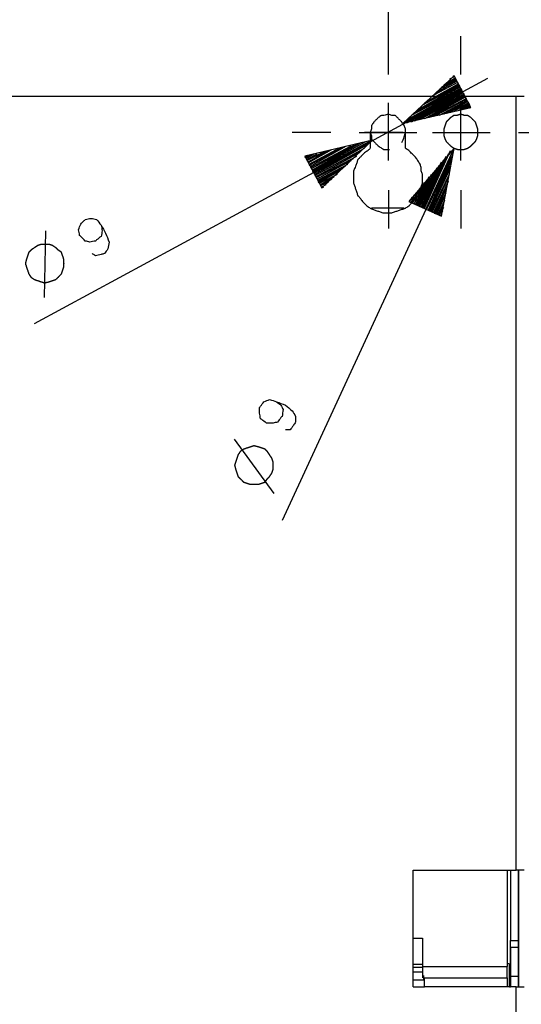
# Model space of a CAD drawing. Units: millimetres. Extents: x 0 to 595, y -1 to 420.
# Drawn here: x 507 to 544, y 299 to 371 of the extents above; entities that cross this region are included whole.
import ezdxf

# ---------------------------------------------------------------- set-up
doc = ezdxf.new("R2010")
doc.units = ezdxf.units.MM
doc.layers.add('2', color=7, linetype='CONTINUOUS', true_color=0xffffff)

msp = doc.modelspace()

# ---------------------------------------------------------------- linework, layer by layer
at = {"layer": '2', "color": 7, "linetype": 'CONTINUOUS'}
for p, q in [((533.833333, 369.916667), (533.833333, 387.25)), ((533.833333, 367.083333), (533.833333, 369.916667)), ((539.166667, 367.083333), (539.166667, 369.916667)), ((538.666667, 367), (534.916667, 363.5)), ((538.666667, 366.916667), (538.333333, 366.75)), ((538.666667, 367), (538.583333, 366.916667)), ((538.666667, 367), (538.583333, 366.916667)), ((539.916667, 364.666667), (538.666667, 367)), ((507.75, 348.75), (541.166667, 366.833333)), ((539.083333, 366.166667), (535.916667, 364.416667)), ((539.083333, 366.25), (536.166667, 364.583333)), ((539, 366.25), (536.333333, 364.833333)), ((539, 366.333333), (536.5, 365)), ((539, 366.416667), (536.75, 365.166667)), ((538.916667, 366.5), (536.916667, 365.416667)), ((538.916667, 366.5), (537.166667, 365.583333)), ((538.833333, 366.583333), (537.333333, 365.75)), ((538.833333, 366.666667), (537.583333, 366)), ((538.833333, 366.75), (537.75, 366.166667)), ((538.75, 366.75), (537.916667, 366.333333)), ((538.75, 366.833333), (538.166667, 366.5)), ((462.833333, 365.5), (543.25, 365.5)), ((539.25, 365.833333), (534.916667, 363.5)), ((539.25, 365.833333), (534.916667, 363.5)), ((539.25, 365.916667), (535.083333, 363.666667)), ((539.333333, 365.75), (535.166667, 363.5)), ((539.25, 366), (535.333333, 363.833333)), ((539.166667, 366), (535.5, 364.083333)), ((539.333333, 365.75), (535.5, 363.583333)), ((539.166667, 366.083333), (535.75, 364.25)), ((539.416667, 365.666667), (535.75, 363.666667)), ((539.416667, 365.583333), (536, 363.75)), ((539.416667, 365.5), (536.25, 363.833333)), ((539.5, 365.5), (536.5, 363.833333)), ((543.25, 308.5), (543.25, 365.5)), ((533.833333, 360.75), (533.833333, 365)), ((539.5, 365.416667), (536.833333, 363.916667)), ((539.583333, 365.333333), (537.083333, 364)), ((539.583333, 365.25), (537.333333, 364.083333)), ((539.583333, 365.166667), (537.583333, 364.083333)), ((539.666667, 365.166667), (537.916667, 364.166667)), ((539.666667, 365.083333), (538.166667, 364.25)), ((539.75, 365), (538.416667, 364.333333)), ((539.75, 364.916667), (538.666667, 364.416667)), ((539.833333, 364.916667), (539, 364.416667)), ((539.166667, 360.75), (539.166667, 365)), ((539.833333, 364.833333), (539.25, 364.5)), ((539.833333, 364.75), (539.5, 364.583333)), ((534.916667, 363.5), (539.916667, 364.666667)), ((539.916667, 364.666667), (539.75, 364.666667)), ((539.916667, 364.666667), (539.75, 364.666667)), ((529.583333, 362.833333), (526.75, 362.833333)), ((531.666667, 362.833333), (535.916667, 362.833333)), ((534.916667, 362.833333), (532.083333, 362.833333)), ((532.5, 362.833333), (532.5, 361.666667)), ((535.083333, 361.666667), (535.083333, 362.833333)), ((537.083333, 362.833333), (541.333333, 362.833333)), ((538.083333, 362.833333), (540.916667, 362.833333)), ((543.416667, 362.833333), (546.25, 362.833333)), ((532.666667, 362.25), (527.666667, 361.083333)), ((528.083333, 360.333333), (530.75, 361.833333)), ((528.083333, 360.25), (531.083333, 361.833333)), ((528.166667, 360.166667), (531.583333, 362)), ((528.166667, 360.166667), (531.333333, 361.916667)), ((528.25, 360), (532.166667, 362.166667)), ((528.25, 359.916667), (532.416667, 362.166667)), ((528.25, 360.083333), (531.833333, 362.083333)), ((528.333333, 359.916667), (532.666667, 362.25)), ((528.333333, 359.916667), (532.666667, 362.25)), ((528.333333, 359.833333), (532.5, 362.083333)), ((528.416667, 359.75), (532.25, 361.916667)), ((528.916667, 358.75), (532.666667, 362.25)), ((538.666667, 361.666667), (526, 334.25)), ((527.666667, 361.083333), (528.916667, 358.75)), ((527.666667, 361), (527.833333, 361.083333)), ((527.666667, 361), (527.833333, 361.083333)), ((527.75, 360.916667), (528.333333, 361.25)), ((527.75, 361), (528.083333, 361.166667)), ((527.833333, 360.75), (529.166667, 361.416667)), ((527.833333, 360.75), (528.916667, 361.333333)), ((527.833333, 360.833333), (528.583333, 361.25)), ((527.916667, 360.583333), (529.666667, 361.583333)), ((527.916667, 360.666667), (529.416667, 361.5)), ((528, 360.416667), (530.5, 361.75)), ((528, 360.5), (530.25, 361.666667)), ((528, 360.5), (530, 361.583333)), ((528.416667, 359.666667), (532.083333, 361.666667)), ((528.416667, 359.666667), (531.833333, 361.5)), ((528.5, 359.583333), (531.666667, 361.333333)), ((528.5, 359.5), (531.5, 361.083333)), ((538.666667, 361.666667), (535.333333, 357.75)), ((536.333333, 357.333333), (538.083333, 361.083333)), ((536.416667, 357.25), (538.25, 361.25)), ((536.5, 357.25), (538.416667, 361.5)), ((536.583333, 357.166667), (538.666667, 361.666667)), ((536.583333, 357.166667), (538.666667, 361.666667)), ((536.583333, 357.166667), (538.583333, 361.416667)), ((536.666667, 357.166667), (538.583333, 361.166667)), ((537.75, 356.666667), (538.666667, 361.666667)), ((528.583333, 359.416667), (531.25, 360.916667)), ((528.583333, 359.416667), (531.083333, 360.75)), ((528.666667, 359.333333), (530.833333, 360.5)), ((536.166667, 357.416667), (537.583333, 360.416667)), ((536.25, 357.333333), (537.75, 360.666667)), ((536.333333, 357.333333), (537.916667, 360.833333)), ((536.75, 357.083333), (538.5, 360.916667)), ((536.833333, 357.083333), (538.416667, 360.583333)), ((528.666667, 359.25), (530.666667, 360.333333)), ((528.666667, 359.166667), (530.416667, 360.166667)), ((528.75, 359.166667), (530.25, 360)), ((528.75, 359.083333), (530.083333, 359.75)), ((536, 357.416667), (537.25, 360)), ((536, 357.5), (537, 359.75)), ((536.083333, 357.416667), (537.416667, 360.25)), ((536.916667, 357.083333), (538.416667, 360.333333)), ((536.916667, 357), (538.333333, 360.083333)), ((537, 357), (538.333333, 359.75)), ((528.833333, 359), (529.833333, 359.583333)), ((528.833333, 358.916667), (529.666667, 359.416667)), ((528.833333, 358.916667), (529.416667, 359.166667)), ((528.916667, 358.833333), (529.25, 359)), ((535.75, 357.583333), (536.5, 359.166667)), ((535.75, 357.583333), (536.333333, 358.916667)), ((535.833333, 357.5), (536.666667, 359.333333)), ((535.916667, 357.5), (536.833333, 359.583333)), ((537.083333, 357), (538.25, 359.5)), ((537.166667, 356.916667), (538.25, 359.25)), ((537.25, 356.916667), (538.166667, 359)), ((528.916667, 358.75), (529.083333, 358.833333)), ((528.916667, 358.75), (529.083333, 358.833333)), ((533.833333, 358.583333), (533.833333, 355.75)), ((535.5, 357.666667), (535.75, 358.25)), ((535.583333, 357.666667), (536, 358.5)), ((535.666667, 357.666667), (536.166667, 358.75)), ((537.25, 356.833333), (538.083333, 358.666667)), ((537.333333, 356.833333), (538.083333, 358.416667)), ((539.166667, 358.583333), (539.166667, 355.75)), ((535.333333, 357.75), (537.75, 356.666667)), ((535.416667, 357.75), (535.583333, 358.083333)), ((535.416667, 357.75), (535.416667, 357.833333)), ((535.416667, 357.75), (535.416667, 357.833333)), ((537.416667, 356.833333), (538, 358.166667)), ((537.5, 356.75), (538, 357.833333)), ((537.5, 356.75), (537.916667, 357.583333)), ((535, 357.25), (532.583333, 357.25)), ((537.583333, 356.75), (537.916667, 357.333333)), ((537.666667, 356.666667), (537.833333, 357.083333)), ((537.75, 356.666667), (537.75, 356.75)), ((537.75, 356.666667), (537.75, 356.75)), ((508.5, 350.666667), (508.583333, 355.583333)), ((525.416667, 336.25), (522.5, 340.25)), ((535.666667, 299.916667), (535.666667, 308.5)), ((535.666667, 308.5), (543.25, 308.5)), ((542.583333, 308.5), (542.583333, 301.416667)), ((542.833333, 308.5), (542.833333, 303.333333)), ((543.416667, 308.5), (543.416667, 303.333333)), ((543.416667, 299.916667), (543.416667, 308.5)), ((535.666667, 303.5), (536.333333, 303.5)), ((536.333333, 303.5), (536.333333, 301.416667)), ((542.833333, 301.25), (542.833333, 303.333333)), ((542.833333, 303.333333), (543.416667, 303.333333)), ((543.416667, 303.333333), (543.416667, 302.833333)), ((542.833333, 302.833333), (542.833333, 301.25)), ((542.833333, 302.833333), (542.833333, 301.25)), ((542.833333, 302.833333), (543.416667, 302.833333)), ((542.833333, 300.666667), (542.833333, 302.833333)), ((543.416667, 302.833333), (543.416667, 300.666667)), ((542.75, 301.583333), (542.583333, 301.666667)), ((535.666667, 301.583333), (536.333333, 301.583333)), ((536.333333, 301.333333), (535.666667, 301.333333)), ((536.333333, 301), (535.666667, 301)), ((536.333333, 301.416667), (542.583333, 301.416667)), ((542.75, 301.5), (542.75, 301.083333)), ((535.666667, 300.416667), (536.5, 300.416667)), ((536.416667, 300.75), (536.416667, 300.416667)), ((536.5, 300.583333), (542.583333, 300.583333)), ((542.75, 300.333333), (542.75, 300)), ((542.833333, 300.666667), (542.833333, 299.916667)), ((543.416667, 300.666667), (542.833333, 300.666667)), ((543.416667, 300.666667), (543.416667, 299.916667)), ((535.666667, 299.916667), (536.5, 299.916667)), ((542.583333, 299.916667), (536.5, 299.916667)), ((543.25, 299.916667), (542.583333, 299.916667)), ((542.833333, 300.166667), (542.833333, 300.083333)), ((542.833333, 300.166667), (542.833333, 299.916667)), ((543.25, 171.916667), (543.25, 299.916667))]:
    msp.add_line(p, q, dxfattribs=at)
for points, knots in [([(543.25, 365.5), (543.3888888888888, 365.5), (543.5277777777777, 365.5), (543.7222222222222, 365.5), (543.7777777777778, 365.5), (543.8333333333334, 365.5)], [0, 0, 0, 0, 0.7142857142857978, 0.7142857142857978, 1, 1, 1, 1]), ([(535.0833333333334, 362.8333333333333), (535.0833333333334, 362.9166666666667), (535.0833333333334, 363), (535.0833333333334, 363.0833333333333), (535.0555555555555, 363.1666666666667), (535.0277777777778, 363.25), (535, 363.3333333333333), (534.9444444444445, 363.4166666666667), (534.888888888889, 363.5), (534.8333333333334, 363.5833333333333), (534.7777777777778, 363.6388888888889), (534.7222222222222, 363.6944444444444), (534.6111111111111, 363.8055555555556), (534.5555555555555, 363.8611111111111), (534.4444444444445, 363.9722222222222), (534.388888888889, 364.0277777777778), (534.3333333333334, 364.0833333333333), (534.25, 364.0833333333333), (534.1666666666666, 364.0833333333333), (534.0833333333334, 364.0833333333333), (534, 364.1111111111111), (533.9166666666666, 364.1388888888889), (533.8333333333334, 364.1666666666667), (533.7222222222223, 364.1388888888889), (533.6111111111112, 364.1111111111111), (533.5, 364.0833333333333), (533.4444444444445, 364.0833333333333), (533.388888888889, 364.0833333333333), (533.3333333333334, 364.0833333333333), (533.25, 364.0277777777778), (533.1666666666666, 363.9722222222222), (533.0833333333334, 363.9166666666667), (533.0277777777778, 363.8611111111111), (532.9722222222222, 363.8055555555556), (532.8611111111111, 363.6944444444444), (532.8055555555555, 363.6388888888889), (532.75, 363.5833333333333), (532.6944444444445, 363.5), (532.638888888889, 363.4166666666667), (532.5833333333334, 363.3333333333333), (532.5833333333334, 363.25), (532.5833333333334, 363.1666666666667), (532.5833333333334, 363.0833333333333), (532.5555555555555, 363), (532.5277777777778, 362.9166666666667), (532.5, 362.8333333333333)], [0, 0, 0, 0, 0.0605220290622545, 0.0605220290622545, 0.0605220290622545, 0.1243178492128498, 0.1243178492128498, 0.1243178492128498, 0.1970562755726222, 0.1970562755726222, 0.1970562755726222, 0.2541169917874342, 0.2541169917874342, 0.3111777080022463, 0.3111777080022463, 0.3682384242170583, 0.3682384242170583, 0.3682384242170583, 0.4287604532793198, 0.4287604532793198, 0.4287604532793198, 0.492556273429953, 0.492556273429953, 0.492556273429953, 0.5757358462635805, 0.5757358462635805, 0.5757358462635805, 0.6160838656384598, 0.6160838656384598, 0.6160838656384598, 0.6888222919981162, 0.6888222919981162, 0.6888222919981162, 0.7458830082129, 0.7458830082129, 0.8029437244276839, 0.8029437244276839, 0.8029437244276839, 0.8756821507873747, 0.8756821507873747, 0.8756821507873747, 0.9362041798495602, 0.9362041798495602, 0.9362041798495602, 1, 1, 1, 1]), ([(540.4166666666666, 362.75), (540.4166666666666, 362.9166666666667), (540.4166666666666, 363), (540.4166666666666, 363.0833333333333), (540.3888888888888, 363.1666666666667), (540.3611111111112, 363.25), (540.3055555555555, 363.4166666666667), (540.2777777777778, 363.5), (540.25, 363.5833333333333), (540.1944444444445, 363.6388888888889), (540.138888888889, 363.6944444444444), (540.0277777777777, 363.8055555555555), (539.9722222222222, 363.8611111111111), (539.9166666666666, 363.9166666666667), (539.8333333333334, 363.9722222222222), (539.75, 364.0277777777778), (539.6666666666666, 364.0833333333333), (539.5833333333334, 364.0833333333333), (539.5, 364.0833333333333), (539.4166666666666, 364.0833333333333), (539.3333333333334, 364.1111111111111), (539.25, 364.1388888888889), (539.1666666666666, 364.1666666666667), (539.0833333333334, 364.1388888888889), (539, 364.1111111111111), (538.9166666666666, 364.0833333333333), (538.8333333333334, 364.0833333333333), (538.75, 364.0833333333333), (538.6666666666666, 364.0833333333333), (538.5833333333334, 364.0277777777778), (538.5, 363.9722222222222), (538.4166666666666, 363.9166666666667), (538.3611111111111, 363.8611111111111), (538.3055555555555, 363.8055555555556), (538.1944444444445, 363.6944444444444), (538.138888888889, 363.6388888888889), (538.0833333333334, 363.5833333333333), (538.0555555555555, 363.5), (538.0277777777778, 363.4166666666667), (537.9722222222222, 363.25), (537.9444444444443, 363.1666666666667), (537.9166666666666, 363.0833333333333), (537.9166666666666, 363), (537.9166666666666, 362.9166666666667), (537.9166666666666, 362.75), (537.9166666666666, 362.6666666666667), (537.9166666666666, 362.5833333333333), (537.9444444444445, 362.5), (537.9722222222222, 362.4166666666667), (538, 362.3333333333333), (538.0277777777778, 362.2777777777778), (538.0555555555557, 362.2222222222222), (538.0833333333334, 362.1666666666667), (538.1388888888889, 362.1111111111111), (538.1944444444445, 362.0555555555556), (538.3055555555555, 361.9444444444444), (538.361111111111, 361.8888888888889), (538.4166666666666, 361.8333333333333), (538.5, 361.7777777777778), (538.5833333333334, 361.7222222222222), (538.6666666666666, 361.6666666666667), (538.75, 361.6388888888889), (538.8333333333334, 361.6111111111111), (538.9166666666666, 361.5833333333333), (539, 361.5833333333333), (539.0833333333334, 361.5833333333333), (539.25, 361.5833333333333), (539.3333333333334, 361.5833333333333), (539.4166666666666, 361.5833333333333), (539.5, 361.6111111111111), (539.5833333333334, 361.6388888888889), (539.6666666666666, 361.6666666666667), (539.75, 361.7222222222222), (539.8333333333334, 361.7777777777778), (539.9166666666666, 361.8333333333333), (539.9722222222222, 361.8888888888889), (540.0277777777778, 361.9444444444444), (540.1388888888889, 362.0555555555556), (540.1944444444445, 362.1111111111111), (540.25, 362.1666666666667), (540.2777777777778, 362.2222222222222), (540.3055555555557, 362.2777777777778), (540.3333333333334, 362.3333333333333), (540.3611111111112, 362.4166666666667), (540.3888888888888, 362.5), (540.4166666666666, 362.5833333333333), (540.4166666666666, 362.6666666666667), (540.4166666666666, 362.75), (540.4166666666666, 362.9166666666667)], [-0.030881819657871, -0.030881819657871, 0, 0, 0.0308818196579235, 0.0308818196579235, 0.0308818196579235, 0.0634341157944835, 0.0634341157944835, 0.0959864119310635, 0.0959864119310635, 0.0959864119310635, 0.1251020707250961, 0.1251020707250961, 0.1542177295190991, 0.1542177295190991, 0.1542177295190991, 0.1913330576045142, 0.1913330576045142, 0.1913330576045142, 0.2222148772623937, 0.2222148772623937, 0.2222148772623937, 0.2547671733988386, 0.2547671733988386, 0.2547671733988386, 0.2873194695352436, 0.2873194695352436, 0.2873194695352436, 0.3182012891930052, 0.3182012891930052, 0.3182012891930052, 0.3553166172781927, 0.3553166172781927, 0.3553166172781927, 0.3844322760719897, 0.3844322760719897, 0.4135479348657869, 0.4135479348657869, 0.4135479348657869, 0.4461002310020705, 0.4461002310020705, 0.4786525271383335, 0.4786525271383335, 0.4786525271383335, 0.5095343467959882, 0.5095343467959882, 0.5404161664536216, 0.5404161664536216, 0.5404161664536216, 0.5729684625898339, 0.5729684625898339, 0.5729684625898339, 0.5959864119309329, 0.5959864119309329, 0.5959864119309329, 0.6251020707246426, 0.6251020707246426, 0.6542177295183523, 0.6542177295183523, 0.6542177295183523, 0.6913330576033907, 0.6913330576033907, 0.6913330576033907, 0.7238853537396205, 0.7238853537396205, 0.7238853537396205, 0.7547671733972959, 0.7547671733972959, 0.7856489930550133, 0.7856489930550133, 0.7856489930550133, 0.8182012891913719, 0.8182012891913719, 0.8182012891913719, 0.8553166172766378, 0.8553166172766378, 0.8553166172766378, 0.8844322760705238, 0.8844322760705238, 0.9135479348644095, 0.9135479348644095, 0.9135479348644095, 0.9365658842056667, 0.9365658842056667, 0.9365658842056667, 0.969118180342129, 0.969118180342129, 0.969118180342129, 1, 1, 1.030881819657923, 1.030881819657923]), ([(532.5, 362.8333333333333), (532.5277777777778, 362.75), (532.5555555555557, 362.6666666666667), (532.5833333333334, 362.5833333333333), (532.5833333333334, 362.5), (532.5833333333334, 362.4166666666667), (532.5833333333334, 362.3333333333333), (532.6388888888889, 362.2777777777778), (532.6944444444445, 362.2222222222222), (532.8055555555555, 362.1111111111111), (532.861111111111, 362.0555555555556), (532.9722222222223, 361.9444444444445), (533.0277777777778, 361.8888888888889), (533.0833333333334, 361.8333333333333), (533.1666666666666, 361.7777777777778), (533.25, 361.7222222222222), (533.3333333333334, 361.6666666666667), (533.3888888888889, 361.6388888888889), (533.4444444444445, 361.6111111111111), (533.5, 361.5833333333333), (533.6111111111112, 361.5833333333333), (533.7222222222223, 361.5833333333333), (533.8611111111112, 361.5833333333333), (533.8888888888888, 361.5833333333333), (533.9166666666666, 361.5833333333333)], [0, 0, 0, 0, 0.1240635388289424, 0.1240635388289424, 0.1240635388289424, 0.2417605460129531, 0.2417605460129531, 0.2417605460129531, 0.352726348553112, 0.352726348553112, 0.4636921510932708, 0.4636921510932708, 0.5746579536333161, 0.5746579536333161, 0.5746579536333161, 0.7161121517565431, 0.7161121517565431, 0.7161121517565431, 0.8038383213602205, 0.8038383213602205, 0.8038383213602205, 0.9607676642719799, 0.9607676642719799, 1, 1, 1, 1]), ([(534.8333333333334, 362.0833333333333), (534.8888888888889, 362.2222222222222), (534.9444444444445, 362.3611111111111), (535, 362.5), (535.0277777777778, 362.6111111111111), (535.0555555555557, 362.7222222222222), (535.0833333333334, 362.8333333333333)], [0, 0, 0, 0, 0.566366390735514, 0.566366390735514, 0.566366390735514, 1, 1, 1, 1]), ([(532.5, 361.6666666666667), (532.4444444444445, 361.6111111111111), (532.388888888889, 361.5555555555556), (532.3333333333334, 361.5), (532.25, 361.4444444444444), (532.1666666666666, 361.3888888888889), (532.0833333333334, 361.3333333333333), (532.0277777777778, 361.2777777777778), (531.9722222222222, 361.2222222222222), (531.8611111111111, 361.1111111111111), (531.8055555555555, 361.0555555555556), (531.6944444444445, 360.9444444444444), (531.638888888889, 360.8888888888889), (531.5833333333334, 360.8333333333333), (531.5555555555555, 360.75), (531.5277777777778, 360.6666666666667), (531.4722222222222, 360.5), (531.4444444444443, 360.4166666666667), (531.4166666666666, 360.3333333333333), (531.3888888888888, 360.2777777777778), (531.3611111111112, 360.2222222222222), (531.3333333333334, 360.1666666666667), (531.3055555555555, 360.0833333333333), (531.2777777777778, 360), (531.25, 359.9166666666667), (531.25, 359.8333333333333), (531.25, 359.75), (531.25, 359.5833333333333), (531.25, 359.5), (531.25, 359.3333333333333), (531.25, 359.25), (531.25, 359.1666666666667), (531.2777777777778, 359.0833333333333), (531.3055555555557, 359), (531.3611111111111, 358.8333333333333), (531.3888888888888, 358.75), (531.4444444444445, 358.5833333333333), (531.4722222222222, 358.5), (531.5277777777778, 358.3333333333333), (531.5555555555557, 358.25), (531.5833333333334, 358.1666666666667), (531.6388888888889, 358.1111111111111), (531.6944444444445, 358.0555555555556), (531.75, 358), (531.8055555555555, 357.9166666666667), (531.861111111111, 357.8333333333333), (531.9166666666666, 357.75), (531.9722222222222, 357.6944444444444), (532.0277777777778, 357.6388888888889), (532.1388888888889, 357.5277777777778), (532.1944444444445, 357.4722222222222), (532.25, 357.4166666666667), (532.3333333333334, 357.3611111111111), (532.4166666666666, 357.3055555555556), (532.5, 357.25), (532.5555555555555, 357.2222222222222), (532.611111111111, 357.1944444444445), (532.6666666666666, 357.1666666666667), (532.75, 357.1388888888889), (532.8333333333334, 357.1111111111111), (533, 357.0555555555555), (533.0833333333334, 357.0277777777778), (533.25, 356.9722222222222), (533.3333333333334, 356.9444444444445), (533.4166666666666, 356.9166666666667), (533.4722222222222, 356.9166666666667), (533.5277777777778, 356.9166666666667), (533.6666666666666, 356.9166666666667), (533.75, 356.9166666666667), (533.9166666666666, 356.9166666666667), (534, 356.9166666666667), (534.0833333333334, 356.9166666666667), (534.1666666666666, 356.9444444444445), (534.25, 356.9722222222222), (534.4166666666666, 357.0277777777777), (534.5, 357.0555555555555), (534.6666666666666, 357.1111111111111), (534.75, 357.1388888888889), (534.9166666666666, 357.1944444444444), (535, 357.2222222222222), (535.0833333333334, 357.25), (535.1666666666666, 357.3055555555556), (535.25, 357.3611111111111), (535.3333333333334, 357.4166666666667), (535.3888888888889, 357.4722222222222), (535.4444444444445, 357.5277777777778), (535.5555555555555, 357.6388888888889), (535.611111111111, 357.6944444444444), (535.7222222222223, 357.8055555555555), (535.7777777777778, 357.8611111111111), (535.8333333333334, 357.9166666666667), (535.8888888888889, 358), (535.9444444444445, 358.0833333333333), (536, 358.1666666666667), (536.0277777777778, 358.2222222222222), (536.0555555555557, 358.2777777777778), (536.0833333333334, 358.3333333333333), (536.1111111111112, 358.4166666666667), (536.1388888888888, 358.5), (536.1944444444445, 358.6666666666667), (536.2222222222222, 358.75), (536.2777777777778, 358.9166666666667), (536.3055555555557, 359), (536.3333333333334, 359.0833333333333), (536.3333333333334, 359.1388888888889), (536.3333333333334, 359.1944444444444), (536.3333333333334, 359.3333333333333), (536.3333333333334, 359.4166666666667), (536.3333333333334, 359.5833333333333), (536.3333333333334, 359.6666666666667), (536.3333333333334, 359.75), (536.3055555555555, 359.8333333333333), (536.2777777777778, 359.9166666666667), (536.25, 360), (536.25, 360.0833333333333), (536.25, 360.1666666666667), (536.25, 360.25), (536.2222222222222, 360.3333333333333), (536.1944444444443, 360.4166666666667), (536.1666666666666, 360.5), (536.1111111111111, 360.5833333333333), (536.0555555555555, 360.6666666666667), (535.9444444444445, 360.8333333333333), (535.888888888889, 360.9166666666667), (535.8333333333334, 361), (535.75, 361.0833333333333), (535.6666666666666, 361.1666666666667), (535.5, 361.3333333333334), (535.4166666666666, 361.4166666666667), (535.3333333333334, 361.5), (535.25, 361.5555555555556), (535.1666666666666, 361.6111111111111), (535.0833333333334, 361.6666666666667)], [0, 0, 0, 0, 0.0176329872862916, 0.0176329872862916, 0.0176329872862916, 0.0401107238502085, 0.0401107238502085, 0.0401107238502085, 0.0577437111364952, 0.0577437111364952, 0.075376698422782, 0.075376698422782, 0.0930096857090689, 0.0930096857090689, 0.0930096857090689, 0.1127239648183161, 0.1127239648183161, 0.1324382439275513, 0.1324382439275513, 0.1324382439275513, 0.1463783443718957, 0.1463783443718957, 0.1463783443718957, 0.1660926234811389, 0.1660926234811389, 0.1660926234811389, 0.1847952308051931, 0.1847952308051931, 0.20349783812926, 0.20349783812926, 0.2222004454533398, 0.2222004454533398, 0.2222004454533398, 0.2419147245626355, 0.2419147245626355, 0.2616290036719511, 0.2616290036719511, 0.2813432827812793, 0.2813432827812793, 0.3010575618906193, 0.3010575618906193, 0.3010575618906193, 0.3186905491769783, 0.3186905491769783, 0.3186905491769783, 0.3411682857409862, 0.3411682857409862, 0.3411682857409862, 0.3588012730273339, 0.3588012730273339, 0.376434260313682, 0.376434260313682, 0.376434260313682, 0.398911996877698, 0.398911996877698, 0.398911996877698, 0.4128520973221061, 0.4128520973221061, 0.4128520973221061, 0.4325663764314036, 0.4325663764314036, 0.4522806555407288, 0.4522806555407288, 0.4719949346500786, 0.4719949346500786, 0.4719949346500786, 0.4844633395328479, 0.4844633395328479, 0.5031659468569893, 0.5031659468569893, 0.5218685541811047, 0.5218685541811047, 0.5218685541811047, 0.5415828332904007, 0.5415828332904007, 0.5612971123996724, 0.5612971123996724, 0.5810113915089159, 0.5810113915089159, 0.6007256706181394, 0.6007256706181394, 0.6007256706181394, 0.6232034071820036, 0.6232034071820036, 0.6232034071820036, 0.6408363944682326, 0.6408363944682326, 0.6584693817544617, 0.6584693817544617, 0.6761023690406726, 0.6761023690406726, 0.6761023690406726, 0.6985801056045036, 0.6985801056045036, 0.6985801056045036, 0.7125202060488071, 0.7125202060488071, 0.7125202060488071, 0.7322344851580085, 0.7322344851580085, 0.7519487642672221, 0.7519487642672221, 0.7716630433764479, 0.7716630433764479, 0.7716630433764479, 0.7841314482591359, 0.7841314482591359, 0.8028340555831491, 0.8028340555831491, 0.8215366629071623, 0.8215366629071623, 0.8215366629071623, 0.8412509420163755, 0.8412509420163755, 0.8412509420163755, 0.8599535493403885, 0.8599535493403885, 0.8599535493403885, 0.8796678284496019, 0.8796678284496019, 0.8796678284496019, 0.9021455650134768, 0.9021455650134768, 0.9246233015773516, 0.9246233015773516, 0.9246233015773516, 0.9510727825067123, 0.9510727825067123, 0.977522263436091, 0.977522263436091, 0.977522263436091, 1, 1, 1, 1]), ([(512.6666666666666, 356), (512.6944444444445, 355.8611111111111), (512.7222222222222, 355.7222222222222), (512.75, 355.5833333333333), (512.7222222222222, 355.4444444444444), (512.6944444444443, 355.3055555555556), (512.6666666666666, 355.1666666666667), (512.5555555555555, 355.0833333333333), (512.4444444444445, 355), (512.3333333333334, 354.9166666666667), (512.3055555555555, 354.8888888888889), (512.2777777777778, 354.8611111111111), (512.25, 354.8333333333333), (512.111111111111, 354.8055555555555), (511.9722222222222, 354.7777777777778), (511.8333333333333, 354.75), (511.7222222222222, 354.7777777777778), (511.6111111111111, 354.8055555555555), (511.5, 354.8333333333333), (511.3888888888889, 354.9444444444444), (511.2777777777778, 355.0555555555556), (511.1388888888889, 355.1944444444445), (511.1111111111111, 355.2222222222222), (511.0833333333333, 355.25), (511.0555555555555, 355.3888888888889), (511.0277777777778, 355.5277777777778), (511, 355.6666666666667), (511.0555555555556, 355.8055555555556), (511.1111111111111, 355.9444444444444), (511.1666666666667, 356.0833333333333), (511.25, 356.1666666666667), (511.3333333333333, 356.25), (511.4444444444445, 356.3611111111111), (511.4722222222222, 356.3888888888889), (511.5, 356.4166666666667), (511.6388888888889, 356.4444444444445), (511.7777777777778, 356.4722222222222), (511.9166666666667, 356.5), (512.0555555555555, 356.4722222222222), (512.1944444444445, 356.4444444444445), (512.3333333333334, 356.4166666666667), (512.4444444444445, 356.2777777777778), (512.5555555555555, 356.1388888888889), (512.6666666666666, 356), (512.7777777777777, 355.8055555555556), (512.8888888888888, 355.6111111111111), (513, 355.4166666666667), (513.0833333333334, 355.1944444444445), (513.1666666666666, 354.9722222222222), (513.25, 354.75), (513.2222222222222, 354.5833333333333), (513.1944444444443, 354.4166666666667), (513.1666666666666, 354.25), (513.0833333333334, 354.1388888888889), (513, 354.0277777777778), (512.9166666666666, 353.9166666666667), (512.8333333333334, 353.8888888888889), (512.75, 353.8611111111111), (512.6666666666666, 353.8333333333333), (512.5277777777777, 353.8055555555555), (512.3888888888888, 353.7777777777778), (512.25, 353.75), (512.1666666666666, 353.8055555555556), (512.0833333333334, 353.8611111111111), (512, 353.9166666666667)], [0, 0, 0, 0, 0.0484681455612471, 0.0484681455612471, 0.0484681455612471, 0.0969362911225132, 0.0969362911225132, 0.0969362911225132, 0.1444632180464621, 0.1444632180464621, 0.1444632180464621, 0.1579058629732287, 0.1579058629732287, 0.1579058629732287, 0.2063740085345523, 0.2063740085345523, 0.2063740085345523, 0.2455657164883113, 0.2455657164883113, 0.2455657164883113, 0.2993362961954093, 0.2993362961954093, 0.3127789411221941, 0.3127789411221941, 0.3127789411221941, 0.3612470866835953, 0.3612470866835953, 0.3612470866835953, 0.4124351535361875, 0.4124351535361875, 0.4124351535361875, 0.4527630883165805, 0.4527630883165805, 0.4662057332433873, 0.4662057332433873, 0.4662057332433873, 0.5146738788048679, 0.5146738788048679, 0.5146738788048679, 0.5631420243663485, 0.5631420243663485, 0.5631420243663485, 0.6240061879100808, 0.6240061879100808, 0.6240061879100808, 0.7006410548794553, 0.7006410548794553, 0.7006410548794553, 0.7818551032080606, 0.7818551032080606, 0.7818551032080606, 0.8396741052629043, 0.8396741052629043, 0.8396741052629043, 0.8872010321869931, 0.8872010321869931, 0.8872010321869931, 0.9172597000406575, 0.9172597000406575, 0.9172597000406575, 0.9657278456019985, 0.9657278456019985, 0.9657278456019985, 1, 1, 1, 1]), ([(509.9166666666667, 353.0833333333333), (509.9166666666667, 353.2777777777778), (509.9166666666667, 353.3888888888889), (509.9166666666667, 353.5), (509.8888888888889, 353.5833333333333), (509.8611111111111, 353.6666666666667), (509.8055555555555, 353.8333333333333), (509.7777777777778, 353.9166666666667), (509.75, 354), (509.6666666666667, 354.0555555555556), (509.5833333333333, 354.1111111111111), (509.5, 354.1666666666667), (509.4444444444444, 354.2222222222222), (509.3888888888889, 354.2777777777778), (509.3333333333333, 354.3333333333333), (509.25, 354.3888888888889), (509.1666666666667, 354.4444444444444), (509.0833333333333, 354.5), (509, 354.5277777777778), (508.9166666666667, 354.5555555555555), (508.8333333333333, 354.5833333333333), (508.7222222222222, 354.5833333333333), (508.6111111111111, 354.5833333333333), (508.4166666666667, 354.5833333333333), (508.3333333333333, 354.5833333333333), (508.25, 354.5833333333333), (508.1666666666667, 354.5555555555555), (508.0833333333333, 354.5277777777778), (508, 354.5), (507.9166666666667, 354.4444444444444), (507.8333333333333, 354.3888888888889), (507.6666666666667, 354.2777777777778), (507.5833333333333, 354.2222222222222), (507.5, 354.1666666666667), (507.4444444444444, 354.1111111111111), (507.3888888888889, 354.0555555555556), (507.3333333333333, 354), (507.3055555555555, 353.9166666666667), (507.2777777777778, 353.8333333333333), (507.2222222222222, 353.6666666666667), (507.1944444444445, 353.5833333333333), (507.1666666666667, 353.5), (507.1388888888889, 353.3888888888889), (507.1111111111111, 353.2777777777778), (507.0833333333333, 353.1666666666667), (507.1111111111111, 353.0833333333333), (507.1388888888889, 353), (507.1944444444445, 352.8333333333333), (507.2222222222222, 352.75), (507.2777777777778, 352.5833333333333), (507.3055555555555, 352.5), (507.3333333333333, 352.4166666666667), (507.3888888888889, 352.3333333333333), (507.4444444444444, 352.25), (507.5, 352.1666666666667), (507.5833333333333, 352.1111111111111), (507.6666666666667, 352.0555555555556), (507.75, 352), (507.8333333333333, 351.9722222222222), (507.9166666666667, 351.9444444444445), (508.0833333333333, 351.8888888888889), (508.1666666666667, 351.8611111111111), (508.3333333333333, 351.8055555555555), (508.4166666666667, 351.7777777777778), (508.5, 351.75), (508.6111111111111, 351.7777777777778), (508.7222222222222, 351.8055555555555), (508.8333333333333, 351.8333333333333), (508.9166666666667, 351.8611111111111), (509, 351.8888888888889), (509.1666666666667, 351.9444444444445), (509.25, 351.9722222222222), (509.3333333333333, 352), (509.3888888888889, 352.0555555555556), (509.4444444444444, 352.1111111111111), (509.5833333333334, 352.2499999999999), (509.6666666666667, 352.3333333333333), (509.75, 352.4166666666667), (509.7777777777778, 352.5), (509.8055555555555, 352.5833333333333), (509.8611111111111, 352.75), (509.8888888888889, 352.8333333333333), (509.9166666666667, 352.9166666666667), (509.9166666666667, 353), (509.9166666666667, 353.0833333333333), (509.9166666666667, 353.2777777777778)], [-0.027984060849935, -0.027984060849935, 0, 0, 0.0373120811332196, 0.0373120811332196, 0.0373120811332196, 0.0668098712887121, 0.0668098712887121, 0.0963076614442108, 0.0963076614442108, 0.0963076614442108, 0.129940316874252, 0.129940316874252, 0.129940316874252, 0.1563239424637615, 0.1563239424637615, 0.1563239424637615, 0.1899565978938201, 0.1899565978938201, 0.1899565978938201, 0.2194543880493198, 0.2194543880493198, 0.2194543880493198, 0.256766469182537, 0.256766469182537, 0.2847505300324499, 0.2847505300324499, 0.2847505300324499, 0.3142483201879468, 0.3142483201879468, 0.3142483201879468, 0.3478809756179859, 0.3478809756179859, 0.3815136310480252, 0.3815136310480252, 0.3815136310480252, 0.407897256637533, 0.407897256637533, 0.407897256637533, 0.4373950467930449, 0.4373950467930449, 0.4668928369485569, 0.4668928369485569, 0.4668928369485569, 0.5053532498545444, 0.5053532498545444, 0.5053532498545444, 0.5348510400100547, 0.5348510400100547, 0.5643488301655887, 0.5643488301655887, 0.5938466203211409, 0.5938466203211409, 0.5938466203211409, 0.627479275751242, 0.627479275751242, 0.627479275751242, 0.6611119311813322, 0.6611119311813322, 0.6611119311813322, 0.6906097213368739, 0.6906097213368739, 0.7201075114924094, 0.7201075114924094, 0.7496053016479508, 0.7496053016479508, 0.7496053016479508, 0.788065714553985, 0.788065714553985, 0.788065714553985, 0.8175635047095268, 0.8175635047095268, 0.8470612948650931, 0.8470612948650931, 0.8470612948650931, 0.8734449204546546, 0.8734449204546546, 0.9130203588389767, 0.9130203588389767, 0.9130203588389767, 0.9425181489945329, 0.9425181489945329, 0.972015939150065, 0.972015939150065, 0.972015939150065, 1, 1, 1.037312081133219, 1.037312081133219]), ([(525.5833333333334, 343), (525.6944444444445, 342.9166666666667), (525.8055555555555, 342.8333333333333), (525.9166666666666, 342.75), (525.9722222222222, 342.6388888888889), (526.0277777777778, 342.5277777777778), (526.0833333333334, 342.4166666666667), (526.0555555555555, 342.25), (526.0277777777778, 342.0833333333333), (526, 341.9166666666667), (525.9722222222222, 341.8888888888889), (525.9444444444443, 341.8611111111111), (525.9166666666666, 341.8333333333333), (525.8333333333334, 341.7222222222222), (525.75, 341.6111111111111), (525.6666666666666, 341.5), (525.5555555555555, 341.4722222222222), (525.4444444444445, 341.4444444444445), (525.3333333333334, 341.4166666666667), (525.1666666666666, 341.4166666666667), (525, 341.4166666666667), (524.8333333333334, 341.4166666666667), (524.8055555555555, 341.4444444444445), (524.7777777777778, 341.4722222222222), (524.75, 341.5), (524.6388888888888, 341.5833333333333), (524.5277777777777, 341.6666666666667), (524.4166666666666, 341.75), (524.3888888888888, 341.8888888888889), (524.3611111111112, 342.0277777777778), (524.3333333333334, 342.1666666666667), (524.3333333333334, 342.3055555555556), (524.3333333333334, 342.4444444444444), (524.3333333333334, 342.5833333333333), (524.3611111111112, 342.6111111111111), (524.3888888888888, 342.6388888888889), (524.4166666666666, 342.6666666666667), (524.5, 342.7777777777778), (524.5833333333334, 342.8888888888889), (524.6666666666666, 343), (524.8055555555555, 343.0555555555556), (524.9444444444445, 343.1111111111111), (525.0833333333334, 343.1666666666667), (525.25, 343.1111111111111), (525.4166666666666, 343.0555555555556), (525.5833333333334, 343), (525.8055555555555, 342.9166666666667), (526.0277777777778, 342.8333333333333), (526.25, 342.75), (526.4166666666666, 342.6111111111111), (526.5833333333334, 342.4722222222222), (526.75, 342.3333333333333), (526.8333333333334, 342.1944444444444), (526.9166666666666, 342.0555555555556), (527, 341.9166666666667), (527, 341.7777777777778), (527, 341.6388888888889), (527, 341.5), (526.9444444444445, 341.4166666666667), (526.888888888889, 341.3333333333333), (526.8333333333334, 341.25), (526.75, 341.1388888888889), (526.6666666666666, 341.0277777777778), (526.5833333333334, 340.9166666666667), (526.4722222222223, 340.9166666666667), (526.3611111111112, 340.9166666666667), (526.25, 340.9166666666667)], [0, 0, 0, 0, 0.0469394797228425, 0.0469394797228425, 0.0469394797228425, 0.088923426718342, 0.088923426718342, 0.088923426718342, 0.1460277684083005, 0.1460277684083005, 0.1460277684083005, 0.1593042581752692, 0.1593042581752692, 0.1593042581752692, 0.206243737898208, 0.206243737898208, 0.206243737898208, 0.2449510244800415, 0.2449510244800415, 0.2449510244800415, 0.3012784001475857, 0.3012784001475857, 0.3012784001475857, 0.3145548899146004, 0.3145548899146004, 0.3145548899146004, 0.3614943696376329, 0.3614943696376329, 0.3614943696376329, 0.4093634342507824, 0.4093634342507824, 0.4093634342507824, 0.4563029139738525, 0.4563029139738525, 0.4563029139738525, 0.469579403740881, 0.469579403740881, 0.469579403740881, 0.516518883463959, 0.516518883463959, 0.516518883463959, 0.567074250317981, 0.567074250317981, 0.567074250317981, 0.6264485175612899, 0.6264485175612899, 0.6264485175612899, 0.70665873567271, 0.70665873567271, 0.70665873567271, 0.779980546931577, 0.779980546931577, 0.779980546931577, 0.8347209165784611, 0.8347209165784611, 0.8347209165784611, 0.8816603963015313, 0.8816603963015313, 0.8816603963015313, 0.9155089364985437, 0.9155089364985437, 0.9155089364985437, 0.9624484162215767, 0.9624484162215767, 0.9624484162215767, 1, 1, 1, 1]), ([(525.3333333333334, 338.2222222222222), (525.3333333333334, 338.4166666666667), (525.3333333333334, 338.5), (525.3333333333334, 338.5833333333333), (525.3055555555555, 338.6666666666667), (525.2777777777778, 338.75), (525.25, 338.8333333333333), (525.1944444444445, 338.9166666666667), (525.138888888889, 339), (525.0277777777777, 339.1666666666666), (524.9722222222222, 339.25), (524.9166666666666, 339.3333333333333), (524.8611111111111, 339.3888888888889), (524.8055555555555, 339.4444444444444), (524.75, 339.5), (524.6666666666666, 339.5277777777778), (524.5833333333334, 339.5555555555555), (524.4166666666666, 339.6111111111111), (524.3333333333334, 339.6388888888889), (524.25, 339.6666666666667), (524.1388888888888, 339.6944444444445), (524.0277777777777, 339.7222222222222), (523.9166666666666, 339.75), (523.8333333333334, 339.7222222222222), (523.75, 339.6944444444445), (523.5833333333334, 339.6388888888889), (523.5, 339.6111111111111), (523.3333333333334, 339.5555555555556), (523.25, 339.5277777777778), (523.1666666666666, 339.5), (523.0833333333334, 339.4444444444444), (523, 339.3888888888889), (522.9166666666666, 339.3333333333333), (522.8611111111111, 339.25), (522.8055555555555, 339.1666666666667), (522.75, 339.0833333333333), (522.7222222222222, 339), (522.6944444444443, 338.9166666666667), (522.6388888888889, 338.7499999999999), (522.6111111111112, 338.6666666666667), (522.5555555555555, 338.5), (522.5277777777778, 338.4166666666667), (522.5, 338.3333333333333), (522.5277777777778, 338.2222222222222), (522.5555555555557, 338.1111111111111), (522.5833333333334, 338), (522.6111111111112, 337.9166666666667), (522.6388888888888, 337.8333333333333), (522.6944444444445, 337.6666666666667), (522.7222222222222, 337.5833333333333), (522.75, 337.5), (522.8055555555555, 337.4444444444444), (522.861111111111, 337.3888888888889), (523, 337.2500000000001), (523.0833333333334, 337.1666666666667), (523.1666666666666, 337.0833333333333), (523.25, 337.0555555555555), (523.3333333333334, 337.0277777777778), (523.5, 336.9722222222222), (523.5833333333334, 336.9444444444445), (523.6666666666666, 336.9166666666667), (523.75, 336.9166666666667), (523.8333333333334, 336.9166666666667), (524.0277777777777, 336.9166666666667), (524.1388888888888, 336.9166666666667), (524.25, 336.9166666666667), (524.3333333333334, 336.9444444444445), (524.4166666666666, 336.9722222222222), (524.5833333333334, 337.0277777777778), (524.6666666666666, 337.0555555555555), (524.75, 337.0833333333333), (524.8055555555555, 337.1666666666667), (524.861111111111, 337.25), (524.9166666666666, 337.3333333333333), (524.9722222222222, 337.3888888888889), (525.0277777777778, 337.4444444444444), (525.0833333333334, 337.5), (525.1388888888889, 337.5833333333333), (525.1944444444445, 337.6666666666667), (525.25, 337.75), (525.2777777777778, 337.8333333333333), (525.3055555555557, 337.9166666666667), (525.3333333333334, 338), (525.3333333333334, 338.1111111111111), (525.3333333333334, 338.2222222222222), (525.3333333333334, 338.4166666666667)], [-0.0373120811332279, -0.0373120811332279, 0, 0, 0.0279840608500061, 0.0279840608500061, 0.0279840608500061, 0.0574818510056192, 0.0574818510056192, 0.0574818510056192, 0.0911145064357895, 0.0911145064357895, 0.1247471618659546, 0.1247471618659546, 0.1247471618659546, 0.1511307874555475, 0.1511307874555475, 0.1511307874555475, 0.1806285776111669, 0.1806285776111669, 0.2101263677667801, 0.2101263677667801, 0.2101263677667801, 0.248586780672921, 0.248586780672921, 0.248586780672921, 0.2780845708285263, 0.2780845708285263, 0.3075823609840896, 0.3075823609840896, 0.3370801511396166, 0.3370801511396166, 0.3370801511396166, 0.3707128065696538, 0.3707128065696538, 0.3707128065696538, 0.404345461999675, 0.404345461999675, 0.404345461999675, 0.4338432521551575, 0.4338432521551575, 0.4633410423106339, 0.4633410423106339, 0.4928388324660918, 0.4928388324660918, 0.4928388324660918, 0.5312992453719902, 0.5312992453719902, 0.5312992453719902, 0.5607970355274374, 0.5607970355274374, 0.5902948256828845, 0.5902948256828845, 0.5902948256828845, 0.6166784512723343, 0.6166784512723343, 0.6562538896564818, 0.6562538896564818, 0.6562538896564818, 0.6857516798119362, 0.6857516798119362, 0.7152494699674266, 0.7152494699674266, 0.7152494699674266, 0.7432335308173701, 0.7432335308173701, 0.7805456119506533, 0.7805456119506533, 0.7805456119506533, 0.8100434021061842, 0.8100434021061842, 0.839541192261715, 0.839541192261715, 0.839541192261715, 0.873173847691771, 0.873173847691771, 0.873173847691771, 0.8995574732812616, 0.8995574732812616, 0.8995574732812616, 0.933190128711279, 0.933190128711279, 0.933190128711279, 0.9626879188667721, 0.9626879188667721, 0.9626879188667721, 1, 1, 1.027984060850006, 1.027984060850006]), ([(543.8333333333334, 308.5), (543.7777777777778, 308.5), (543.7222222222222, 308.5), (543.5277777777777, 308.5), (543.3888888888888, 308.5), (543.25, 308.5)], [0, 0, 0, 0, 0.2857142857142022, 0.2857142857142022, 1, 1, 1, 1]), ([(536.3333333333334, 301.4166666666667), (536.3333333333334, 301.2222222222222), (536.3333333333334, 301.0277777777778), (536.3333333333334, 300.75), (536.3333333333334, 300.6666666666667), (536.3333333333334, 300.5833333333333)], [0, 0, 0, 0, 0.7000000000000615, 0.7000000000000615, 1, 1, 1, 1]), ([(542.5833333333334, 300.5833333333333), (542.5833333333334, 300.6666666666667), (542.5833333333334, 300.75), (542.5833333333334, 301.0277777777778), (542.5833333333334, 301.2222222222222), (542.5833333333334, 301.4166666666667)], [0, 0, 0, 0, 0.2999999999999386, 0.2999999999999386, 1, 1, 1, 1]), ([(542.75, 300.75), (542.75, 300.9444444444444), (542.75, 301.1388888888889), (542.75, 301.4166666666667), (542.75, 301.5), (542.75, 301.5833333333333)], [0, 0, 0, 0, 0.6999999999999181, 0.6999999999999181, 1, 1, 1, 1]), ([(542.8333333333334, 301.3333333333333), (542.8333333333334, 301.3055555555555), (542.8333333333334, 301.2777777777778), (542.8333333333334, 301.2222222222222), (542.8333333333334, 301.1944444444445), (542.8333333333334, 301.0833333333333), (542.8333333333334, 301), (542.8333333333334, 300.8611111111111), (542.8333333333334, 300.8055555555556), (542.8333333333334, 300.6666666666667), (542.8333333333334, 300.5833333333333), (542.8333333333334, 300.4444444444444), (542.8333333333334, 300.3888888888889), (542.8333333333334, 300.2777777777778), (542.8333333333334, 300.2222222222222), (542.8333333333334, 300.1388888888889), (542.8333333333334, 300.1111111111111), (542.8333333333334, 300.0833333333333)], [0, 0, 0, 0, 0.0666666666667591, 0.0666666666667591, 0.1333333333335182, 0.1333333333335182, 0.3333333333335228, 0.3333333333335228, 0.4666666666668591, 0.4666666666668591, 0.6666666666666591, 0.6666666666666591, 0.7999999999999954, 0.7999999999999954, 0.9333333333333318, 0.9333333333333318, 1, 1, 1, 1]), ([(536.5, 299.9166666666667), (536.5, 300.0833333333333), (536.5, 300.25), (536.5, 300.4722222222222), (536.5, 300.5277777777778), (536.5, 300.5833333333333)], [0, 0, 0, 0, 0.7500000000000641, 0.7500000000000641, 1, 1, 1, 1]), ([(542.5833333333334, 300.5833333333333), (542.5833333333334, 300.5277777777778), (542.5833333333334, 300.4722222222222), (542.5833333333334, 300.25), (542.5833333333334, 300.0833333333333), (542.5833333333334, 299.9166666666667)], [0, 0, 0, 0, 0.2499999999999361, 0.2499999999999361, 1, 1, 1, 1]), ([(542.75, 299.9166666666667), (542.75, 300), (542.75, 300.0833333333333), (542.75, 300.3611111111111), (542.75, 300.5555555555556), (542.75, 300.75)], [0, 0, 0, 0, 0.3000000000000819, 0.3000000000000819, 1, 1, 1, 1]), ([(542.75, 299.9166666666667), (542.7777777777778, 299.9166666666667), (542.8055555555557, 299.9166666666667), (542.8333333333334, 299.9166666666667), (542.8333333333334, 299.9444444444445), (542.8333333333334, 299.9722222222222), (542.8333333333334, 300.0277777777778), (542.8333333333334, 300.0555555555555), (542.8333333333334, 300.0833333333333)], [0, 0, 0, 0, 0.3333333333328786, 0.3333333333328786, 0.3333333333328786, 0.6666666666664394, 0.6666666666664394, 1, 1, 1, 1]), ([(543.25, 299.9166666666667), (543.3888888888888, 299.9166666666667), (543.5277777777777, 299.9166666666667), (543.7222222222222, 299.9166666666667), (543.7777777777778, 299.9166666666667), (543.8333333333334, 299.9166666666667)], [0, 0, 0, 0, 0.7142857142857978, 0.7142857142857978, 1, 1, 1, 1])]:
    msp.add_open_spline(points, degree=3, knots=knots, dxfattribs=at)

doc.saveas('drawing.dxf')
